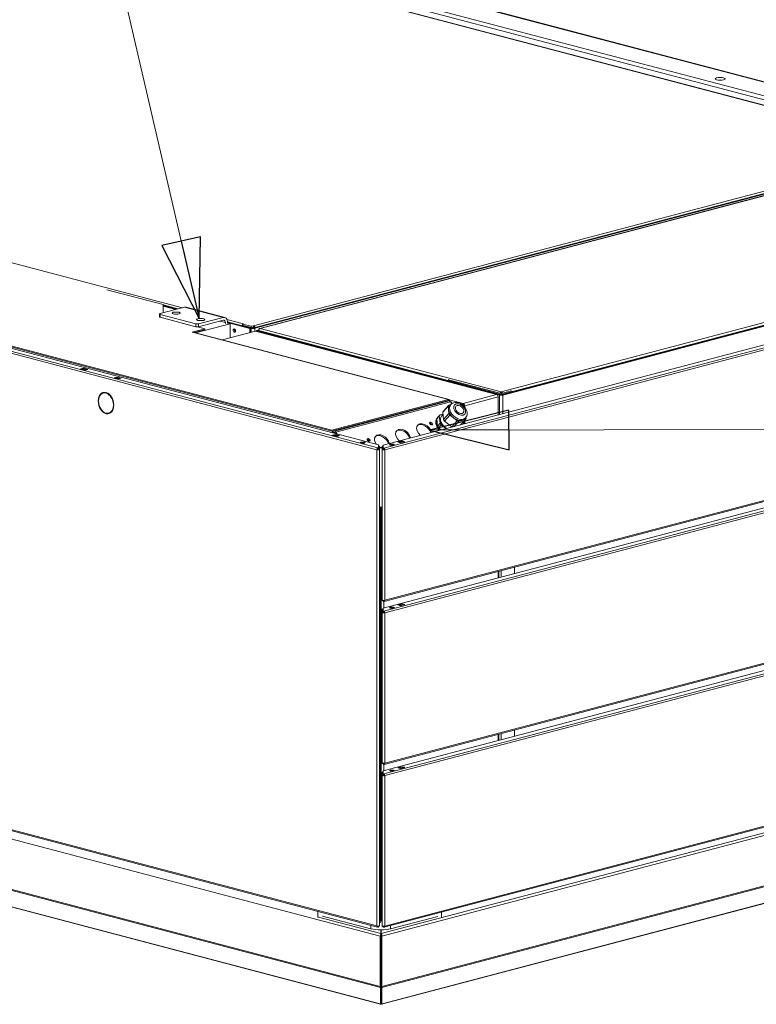
# Model space of a CAD drawing. Units: millimetres. Extents: x 164 to 8733, y -18 to 5626.
# Drawn here: x 1484 to 2226, y 211 to 1202 of the extents above; entities that cross this region are included whole.
import ezdxf

# ---------------------------------------------------------------- set-up
doc = ezdxf.new("R2010")
doc.units = ezdxf.units.MM
doc.header["$LTSCALE"] = 20
doc.layers.add('AM - Drawing', color=7, linetype='Continuous', lineweight=5)
doc.layers.add('AM - Tekst', color=7, linetype='Continuous', lineweight=15)
doc.styles.add('Note Text (ISO)', font='arial.ttf')
doc.dimstyles.new('Default - Method 1b (ISO)$7', dxfattribs={"dimscale": 20, "dimtxt": 2.5, "dimasz": 4, "dimexe": 3.175, "dimexo": 0, "dimgap": 0.762, "dimtad": 1, "dimtoh": 1, "dimrnd": 1e-08, "dimtxsty": 'Note Text (ISO)', "dimcen": 0.09, "dimdle": 10, "dimclrd": 256, "dimclre": 256, "dimclrt": 256, "dimazin": 2, "dimtfac": 1.4, "dimtmove": 0, "dimatfit": 3, "dimldrblk": 'Filled-2', "dimfxl": 1, "dimtolj": 1, "dimlwd": -1, "dimlwe": -1, "dimarcsym": 0})

# ---------------------------------------------------------------- blocks, each defined once
blk = doc.blocks.new('Filled-2')
at = {"color": 0}
for p, q in [((0, 0), (-1, 0.25)), ((-1, 0.25), (-1, -0.25)), ((-1, 0), (0, 0)), ((-1, -0.25), (0, 0))]:
    blk.add_line(p, q, dxfattribs=at)
at = {"color": 0, "flags": 128}
blk.add_lwpolyline([(-1, -0.25), (0, 0), (-1, 0.25), (-1, -0.25)], dxfattribs=at)
at = {"color": 0}
blk.add_solid([(-1, -0.25), (0, 0), (-1, 0.25), (-1, -0.25)], dxfattribs=at)

msp = doc.modelspace()

# ---------------------------------------------------------------- linework, layer by layer
at = {"layer": 'AM - Drawing'}
for p, q in [((2448.28, 1082.7), (1494.82, 1333.72)), ((2450.32, 1082.71), (1496.86, 1333.74)), ((2418.58, 1076.74), (1472.19, 1325.9)), ((1472.19, 1322.04), (2418.58, 1072.88)), ((2353.78, 1084.24), (1527.88, 1301.68)), ((2354.11, 1084.33), (1528.51, 1301.69)), ((208.67, 1199.82), (1843.7, 769.36)), ((1844.76, 771.09), (209.73, 1201.55)), ((221.23, 1201.68), (1845.28, 774.12)), ((847.88, 1122.9), (1648.03, 912.24)), ((1798.52, 788.85), (643.29, 1092.99)), ((643.29, 1092.03), (1798.52, 787.88)), ((2392.03, 1066.81), (1725.84, 891.42)), ((2392.49, 1066.79), (1726.4, 891.42)), ((1719.5, 894.17), (2305.7, 1048.5)), ((1719.86, 891.88), (2307.81, 1046.68)), ((1720.92, 891.61), (2308.87, 1046.4)), ((1719.15, 891.7), (2155.39, 1006.55)), ((1850.15, 773.95), (2715.79, 1001.85)), ((1850.76, 770.95), (2728.11, 1001.93)), ((1968.94, 827.57), (2635.03, 1002.94)), ((2729.17, 1000.21), (1851.82, 769.22)), ((1969.64, 824.6), (2637.15, 1000.34)), ((2636.65, 1000.69), (1970.14, 825.21)), ((1970.7, 824.32), (2638.21, 1000.06)), ((1572, 930.21), (1628.46, 915.35)), ((1625.46, 906.3), (1650.21, 912.82)), ((1628.46, 907.09), (1628.46, 915.35)), ((1628.46, 915.02), (1643.51, 911.05)), ((1628.46, 914.46), (1642.45, 910.78)), ((1641.53, 910.53), (1628.46, 913.97)), ((1650.21, 912.82), (1689.1, 902.58)), ((1651.73, 912.83), (1690.63, 902.59)), ((1624.87, 905.93), (1624.87, 903.04)), ((1661.52, 896.06), (1625.46, 905.56)), ((1625.46, 902.66), (1625.46, 905.56)), ((1625.46, 902.66), (1661.52, 893.17)), ((1689.1, 902.58), (1664.35, 896.06)), ((1661.21, 886.94), (1696.17, 896.15)), ((1661.52, 896.06), (1661.52, 893.17)), ((1670.54, 891.05), (1663.08, 893.02)), ((1664.35, 893.17), (1689.1, 899.68)), ((1664.35, 893.17), (1664.35, 896.06)), ((1691.22, 897.35), (1685.72, 898.8)), ((1691.22, 897.35), (1691.22, 896.34)), ((1692.87, 900.44), (1709.6, 896.03)), ((1693.34, 897.94), (1717.03, 891.7)), ((1693.34, 896.89), (1693.34, 897.91)), ((1693.34, 897.38), (1715.97, 891.42)), ((1696.17, 896.15), (1693.34, 896.89)), ((1696.17, 882.02), (1696.17, 896.15)), ((1709.25, 894.31), (1708.19, 894.03)), ((1708.19, 894.03), (1717.38, 891.61)), ((1709.62, 896.03), (1708.9, 895.84)), ((1708.9, 895.84), (1708.9, 894.4)), ((1717.38, 893.61), (1708.9, 895.84)), ((1708.9, 894.4), (1717.38, 892.17)), ((1708.9, 894.4), (1719.15, 891.7)), ((1709.25, 894.31), (1718.44, 891.88)), ((1709.6, 896.03), (1709.6, 896.03)), ((1709.6, 896.03), (1709.61, 896.03)), ((1709.61, 896.03), (1709.62, 896.03)), ((1709.61, 896.03), (1709.61, 896.03)), ((1717.38, 893.61), (1719.5, 894.17)), ((1717.38, 892.17), (1717.38, 893.61)), ((1719.5, 892.72), (1717.38, 892.17)), ((1719.5, 894.17), (1719.5, 892.72)), ((1719.5, 894.17), (1719.5, 894.17)), ((1719.5, 892.72), (1719.5, 894.17)), ((1719.5, 892.72), (1719.5, 892.72)), ((1670.54, 891.05), (1657.8, 887.7)), ((1659.22, 887.33), (1657.8, 887.7)), ((1659.22, 887.33), (1659.22, 887.33)), ((1915.9, 819.75), (1659.22, 887.33)), ((1916.41, 819.76), (1659.73, 887.33)), ((1659.9, 887.29), (1670.54, 890.09)), ((1670.54, 890.09), (1670.54, 891.05)), ((1688.05, 879.88), (1721.59, 888.71)), ((1717.03, 891.7), (1715.97, 891.42)), ((1715.97, 891.42), (1715.97, 887.23)), ((1717.03, 891.7), (1717.03, 887.51)), ((1718.44, 891.88), (1717.38, 891.61)), ((1717.38, 891.61), (1717.38, 887.6)), ((1719.86, 891.88), (1720.92, 891.61)), ((1720.92, 891.61), (1720.92, 888.53)), ((1721.59, 888.71), (1964.34, 824.8)), ((1722.51, 889.29), (1724.78, 889.89)), ((1722.51, 888.73), (1722.51, 889.29)), ((1722.51, 889.29), (1723.57, 889.01)), ((1723.57, 889.01), (1722.51, 888.73)), ((1722.51, 888.73), (1967.17, 824.32)), ((1722.51, 888.47), (1722.51, 888.73)), ((1723.57, 889.01), (1724.78, 889.33)), ((1723.57, 889.01), (1968.23, 824.6)), ((1724.89, 889.78), (1724.78, 889.81)), ((1724.78, 889.81), (1724.78, 889.18)), ((1967.73, 825.21), (1724.78, 889.18)), ((1724.78, 888.69), (1724.78, 889.18)), ((1726.4, 891.42), (1968.94, 827.57)), ((1545.56, 850.6), (1548.38, 851.35)), ((1549.8, 849.49), (1545.56, 850.6)), ((1548.38, 851.02), (1546.62, 850.55)), ((1546.62, 850.55), (1550.15, 849.62)), ((1548.38, 851.35), (1552.63, 850.23)), ((1548.38, 851.35), (1548.38, 851.02)), ((1548.38, 851.02), (1551.92, 850.09)), ((1548.51, 851.02), (1552.05, 850.09)), ((1552.63, 850.23), (1549.8, 849.49)), ((1550.15, 849.62), (1551.92, 850.09)), ((1851.14, 616.59), (2728.49, 847.57)), ((1851.82, 617.76), (2729.17, 848.74)), ((1579.14, 841.76), (1581.97, 842.51)), ((1583.39, 840.64), (1579.14, 841.76)), ((1581.97, 841.78), (1580.52, 841.4)), ((1581.97, 842.51), (1586.21, 841.39)), ((1581.97, 842.51), (1581.97, 841.78)), ((1584.84, 841.03), (1581.97, 841.78)), ((1586.21, 841.39), (1583.39, 840.64)), ((1850.15, 609.95), (2716.09, 837.93)), ((1850.76, 606.95), (2728.11, 837.93)), ((2729.17, 836.2), (1851.82, 605.22)), ((1915.9, 839.82), (1916.09, 839.87)), ((1968.94, 825.86), (1915.9, 839.82)), ((1915.9, 839.82), (1915.9, 838.38)), ((1568.36, 826.41), (1568.89, 826.55)), ((1570.68, 826.95), (1570.68, 826.47)), ((1571.39, 826.28), (1571.39, 826.76)), ((1571.39, 826.28), (1571.92, 826.42)), ((1571.92, 826.57), (1571.92, 826.42)), ((1930.75, 815.96), (1964.34, 824.8)), ((1965.75, 823.25), (1965.64, 823.27)), ((1965.75, 823.25), (1965.66, 823.22)), ((1965.75, 822.5), (1965.75, 823.25)), ((1968.23, 824.6), (1967.17, 824.32)), ((1967.17, 824.32), (1967.17, 804.76)), ((1967.73, 825.21), (1967.73, 824.73)), ((1968.94, 825.86), (1978.84, 828.47)), ((1968.94, 826.61), (1968.94, 827.57)), ((1968.94, 824.41), (1968.94, 825.86)), ((1970.14, 824.73), (1970.14, 825.21)), ((1970.7, 805.69), (1970.7, 824.32)), ((1978.84, 828.47), (1978.65, 828.52)), ((1978.84, 827.02), (1978.84, 828.47)), ((1563.27, 818.78), (1563.63, 818.88)), ((1563.62, 818.69), (1563.27, 818.78)), ((1563.27, 817.82), (1563.62, 817.73)), ((1578.45, 814.79), (1578.8, 814.88)), ((1578.81, 814.69), (1578.45, 814.79)), ((1578.45, 813.82), (1578.81, 813.73)), ((1915.9, 819.75), (1798.52, 788.85)), ((1798.52, 787.88), (1915.9, 818.79)), ((1801.33, 788.08), (1916.58, 818.42)), ((1802.58, 787.04), (1917.83, 817.39)), ((1910.13, 807.06), (1915.63, 813.12)), ((1910.87, 808.23), (1916.37, 814.29)), ((1915.63, 813.12), (1916.37, 814.29)), ((1915.99, 809.46), (1915.63, 813.12)), ((1915.9, 818.79), (1915.9, 819.75)), ((1916.94, 818.51), (1915.9, 818.79)), ((1916.37, 814.29), (1918.15, 814.76)), ((1916.58, 818.42), (1916.94, 818.51)), ((1930.75, 815.96), (1916.59, 819.69)), ((1916.94, 818.51), (1916.94, 818.28)), ((1917.32, 818.19), (1917.15, 818.15)), ((1918.21, 814.83), (1917.21, 813.73)), ((1917.32, 818.01), (1917.32, 818.19)), ((1918.97, 815.54), (1917.83, 817.39)), ((1919.56, 815.94), (1918.71, 817.32)), ((1919.35, 816.29), (1919.9, 816.14)), ((1931.41, 814.2), (1930.56, 813.98)), ((1930.75, 815), (1930.75, 815.96)), ((1930.99, 813.6), (1931.46, 813.47)), ((1931.46, 813.47), (1931.19, 813.4)), ((1932.17, 813.66), (1931.46, 813.84)), ((1931.46, 813.47), (1931.46, 813.84)), ((1931.46, 813.47), (1931.46, 813.13)), ((1965.75, 822.5), (1932.17, 813.66)), ((1932.17, 812.32), (1932.17, 813.66)), ((1965.75, 822.5), (1965.75, 804.39)), ((1570.68, 806.23), (1570.68, 805.75)), ((1571.39, 805.56), (1571.39, 806.04)), ((1571.39, 805.56), (1571.92, 805.7)), ((1571.92, 805.97), (1571.92, 805.7)), ((1573.71, 806.1), (1574.24, 806.24)), ((1904.13, 800.46), (1906.63, 803.21)), ((1904.87, 801.63), (1907.37, 804.38)), ((1906.63, 803.21), (1907.37, 804.38)), ((1907.35, 795.9), (1906.63, 803.21)), ((1907.37, 804.38), (1910.32, 805.16)), ((1908.95, 803.15), (1910.36, 804.7)), ((1910.87, 808.23), (1910.13, 807.06)), ((1910.13, 807.06), (1910.85, 799.75)), ((1910.85, 799.75), (1916.35, 805.81)), ((1911.89, 798.07), (1917.39, 804.13)), ((1916.35, 805.81), (1915.99, 809.46)), ((1917.39, 804.13), (1916.35, 805.81)), ((1920.99, 801.32), (1917.39, 804.13)), ((1904.13, 800.46), (1904.87, 801.63)), ((1904.85, 793.14), (1904.13, 800.46)), ((1904.47, 801.19), (1904.97, 801.74)), ((1904.85, 793.14), (1907.35, 795.9)), ((1905.89, 791.47), (1904.85, 793.14)), ((1905.89, 791.47), (1908.39, 794.22)), ((1908.39, 794.22), (1907.35, 795.9)), ((1913.12, 790.53), (1908.39, 794.22)), ((1910.85, 799.75), (1911.89, 798.07)), ((1911.89, 798.07), (1919.09, 792.47)), ((1919.09, 792.47), (1924.59, 798.52)), ((1924.59, 798.52), (1920.99, 801.32)), ((1921.61, 792.77), (1926.37, 798.01)), ((1926.37, 798.01), (1924.59, 798.52)), ((1929.61, 798.87), (1926.37, 798.01)), ((1928.09, 794.47), (1932.85, 799.72)), ((1932.85, 799.72), (1929.61, 798.87)), ((1931.38, 795.34), (1930.37, 796.98)), ((1932.1, 795.53), (1930.87, 797.54)), ((1931.46, 798.18), (1931.46, 796.58)), ((1933.02, 801.38), (1932.02, 800.28)), ((1932.17, 795.55), (1932.17, 798.96)), ((1933.6, 800.89), (1932.85, 799.72)), ((1933.49, 801.98), (1933.6, 800.89)), ((1798.52, 788.85), (1798.52, 787.88)), ((1799.05, 783.87), (1801.88, 784.61)), ((1803.3, 782.75), (1799.05, 783.87)), ((1799.58, 788.16), (1799.23, 788.07)), ((1799.23, 787.19), (1799.23, 788.07)), ((1799.31, 786.64), (1799.58, 786.72)), ((1799.58, 788.16), (1799.58, 786.72)), ((1799.94, 786.99), (1799.94, 788.26)), ((1801.33, 786.63), (1799.94, 786.99)), ((1801.88, 784.28), (1800.11, 783.81)), ((1800.11, 783.81), (1803.65, 782.88)), ((1800.29, 788.35), (1801.33, 788.08)), ((1801.88, 784.61), (1806.12, 783.49)), ((1801.88, 784.61), (1801.88, 784.28)), ((1801.88, 784.28), (1805.42, 783.35)), ((1802.01, 784.28), (1805.54, 783.35)), ((1802.58, 787.04), (1803.81, 785.03)), ((1806.12, 783.49), (1803.3, 782.75)), ((1803.65, 782.88), (1805.42, 783.35)), ((1908.61, 789.35), (1905.89, 791.47)), ((1919.09, 792.47), (1919.75, 792.28)), ((1829.72, 775.74), (1828.01, 776.19)), ((1831.21, 775.9), (1829.59, 776.33)), ((1845.37, 774.06), (1845.37, 771.12)), ((1850.15, 770.98), (1850.15, 773.95)), ((1858.85, 774.33), (1857.23, 773.9)), ((1858.6, 773.74), (1860.48, 774.18)), ((1859.77, 773.93), (1858.95, 773.74)), ((1860.61, 774.15), (1859.77, 773.93)), ((1859.8, 774.02), (1860.44, 774.19)), ((1864.73, 777.05), (1868.97, 778.16)), ((1867.56, 776.3), (1864.73, 777.05)), ((1865.73, 776.83), (1869.27, 777.76)), ((1865.86, 776.83), (1869.4, 777.76)), ((1865.86, 776.83), (1867.63, 776.36)), ((1871.8, 777.42), (1867.56, 776.3)), ((1867.63, 776.36), (1871.16, 777.29)), ((1868.97, 778.16), (1871.8, 777.42)), ((1868.97, 777.68), (1868.97, 778.16)), ((1871.16, 777.29), (1869.4, 777.76)), ((1844.23, 769.5), (1843.7, 769.36)), ((1843.7, 769.36), (1843.7, 289.89)), ((1845.15, 769.26), (1844.23, 769.5)), ((1844.76, 771.09), (1844.85, 771.06)), ((1844.76, 770.36), (1844.76, 771.09)), ((1844.85, 770.34), (1844.76, 770.36)), ((1844.85, 771.06), (1844.85, 770.34)), ((1845.51, 772.14), (1845.37, 772.17)), ((1845.51, 771.58), (1845.37, 771.62)), ((1845.37, 770.39), (1845.37, 771.12)), ((1845.51, 772.92), (1845.51, 772.93)), ((1845.51, 772.93), (1846.26, 772.93)), ((1845.51, 770.31), (1845.51, 772.92)), ((1845.51, 772.92), (1846.26, 772.92)), ((1845.51, 769.94), (1845.51, 770.31)), ((1846.26, 770.31), (1845.51, 770.31)), ((1845.51, 769.64), (1845.51, 769.94)), ((1845.51, 769.94), (1846.26, 769.94)), ((1845.51, 769.64), (1846.26, 769.64)), ((1845.51, 769.64), (1845.51, 769.3)), ((1846.26, 772.93), (1846.26, 772.92)), ((1846.26, 772.92), (1846.26, 770.31)), ((1847.31, 771.66), (1846.26, 771.94)), ((1846.26, 771.38), (1847.31, 771.66)), ((1846.26, 770.31), (1846.26, 769.94)), ((1846.26, 769.64), (1846.26, 769.94)), ((1846.26, 290.17), (1846.26, 769.64)), ((1849.26, 771.8), (1848.73, 771.66)), ((1848.73, 771.66), (1849.26, 771.52)), ((1849.26, 772.86), (1850.01, 772.86)), ((1849.26, 770.17), (1849.26, 772.86)), ((1849.26, 769.8), (1849.26, 770.17)), ((1850.01, 770.17), (1849.26, 770.17)), ((1849.26, 769.5), (1849.26, 769.8)), ((1849.26, 769.8), (1850.01, 769.8)), ((1849.26, 769.5), (1850.01, 769.5)), ((1849.26, 618.04), (1849.26, 769.5)), ((1850.01, 772.86), (1850.01, 770.17)), ((1850.15, 772.04), (1850.01, 772)), ((1850.01, 771.44), (1850.15, 771.48)), ((1850.01, 770.17), (1850.01, 769.8)), ((1850.01, 769.5), (1850.01, 769.8)), ((1850.15, 770.98), (1850.15, 770.26)), ((1850.37, 769.12), (1851.29, 769.36)), ((1850.66, 770.92), (1850.76, 770.95)), ((1850.66, 770.2), (1850.66, 770.92)), ((1850.76, 770.23), (1850.66, 770.2)), ((1850.76, 770.23), (1850.76, 770.95)), ((1851.29, 769.36), (1851.82, 769.22)), ((1851.82, 769.22), (1851.82, 617.76)), ((1843.7, 289.89), (208.67, 720.35)), ((209.35, 719.18), (1844.38, 288.72)), ((1846.26, 711.57), (1846.26, 711.57)), ((1846.96, 711.37), (1846.26, 711.56)), ((1847.13, 711.42), (1846.96, 711.37)), ((1846.96, 295.11), (1846.96, 711.37)), ((1848.02, 295.39), (1848.02, 711.38)), ((1848.02, 706.86), (1848.05, 706.87)), ((1848.02, 706.7), (1848.37, 706.79)), ((1848.05, 706.87), (1848.37, 706.79)), ((1848.17, 706.36), (1849.26, 706.65)), ((1849.03, 711.43), (1849.26, 711.06)), ((1851.82, 453.76), (2729.17, 684.74)), ((1851.14, 452.59), (2728.49, 683.57)), ((1850.15, 445.95), (2716.09, 673.93)), ((1850.76, 442.94), (2728.11, 673.93)), ((2729.17, 672.2), (1851.82, 441.22)), ((1965.84, 640.41), (1965.84, 646.79)), ((1966.73, 647.02), (1966.73, 640.64)), ((1968.94, 647.6), (1968.94, 641.22)), ((1982.37, 644.76), (1982.37, 651.14)), ((1849.26, 618.04), (1849.26, 617.74)), ((1849.77, 617.74), (1849.26, 617.74)), ((1849.26, 617.52), (1849.26, 617.74)), ((1849.26, 617.52), (1850.01, 617.52)), ((1850.01, 617.7), (1850.01, 617.52)), ((1850.15, 617.35), (1850.15, 617.68)), ((1850.15, 617.35), (1850.15, 616.62)), ((1850.66, 617.29), (1850.76, 617.32)), ((1850.66, 616.57), (1850.66, 617.29)), ((1850.76, 616.59), (1850.66, 616.57)), ((1850.76, 617.32), (1851.11, 617.41)), ((1850.76, 617.32), (1850.76, 616.59)), ((1850.85, 616.58), (1850.85, 610.14)), ((1849.26, 608.86), (1850.01, 608.86)), ((1849.26, 606.09), (1849.26, 608.86)), ((1850.01, 606.09), (1849.26, 606.09)), ((1849.26, 605.5), (1849.26, 606.09)), ((1849.26, 605.5), (1850.01, 605.5)), ((1849.26, 454.04), (1849.26, 605.5)), ((1850.01, 608.86), (1850.01, 606.09)), ((1850.01, 605.5), (1850.01, 606.09)), ((1850.15, 607.11), (1850.15, 609.95)), ((1850.15, 606.38), (1850.15, 607.11)), ((1850.15, 607.11), (1850.76, 606.95)), ((1850.76, 606.22), (1850.15, 606.38)), ((1850.37, 605.12), (1851.29, 605.36)), ((1850.85, 606.19), (1850.85, 605.3)), ((1851.29, 605.36), (1851.82, 605.22)), ((1851.82, 605.22), (1851.82, 453.76)), ((1858.6, 609.74), (1860.48, 610.17)), ((1859.77, 609.92), (1858.95, 609.73)), ((1860.61, 610.15), (1859.77, 609.92)), ((1864.73, 613.04), (1868.97, 614.16)), ((1867.56, 612.3), (1864.73, 613.04)), ((1865.73, 612.83), (1869.27, 613.76)), ((1865.86, 612.83), (1869.4, 613.76)), ((1865.86, 612.83), (1867.63, 612.36)), ((1871.8, 613.42), (1867.56, 612.3)), ((1867.63, 612.36), (1871.16, 613.29)), ((1868.97, 614.16), (1871.8, 613.42)), ((1868.97, 613.68), (1868.97, 614.16)), ((1871.16, 613.29), (1869.4, 613.76)), ((1851.14, 288.59), (2728.49, 519.57)), ((1851.82, 289.76), (2729.17, 520.74)), ((1848.12, 282.22), (2713.14, 509.96)), ((1848.83, 279.74), (2715.26, 507.84)), ((1982.37, 480.76), (1982.37, 487.14)), ((1965.84, 476.41), (1965.84, 482.79)), ((1966.73, 483.02), (1966.73, 476.64)), ((1968.94, 483.6), (1968.94, 477.22)), ((1848.83, 229.09), (2715.26, 457.2)), ((1848.62, 227.89), (2714.64, 455.89)), ((1849.26, 454.04), (1849.26, 453.45)), ((1849.26, 453.45), (1850.01, 453.45)), ((1850.01, 453.7), (1850.01, 453.45)), ((1850.15, 453.48), (1850.15, 453.68)), ((1850.15, 453.48), (1850.76, 453.31)), ((1850.15, 452.75), (1850.15, 453.48)), ((1850.76, 452.59), (1850.15, 452.75)), ((1850.76, 453.31), (1851.11, 453.41)), ((1850.85, 452.57), (1850.85, 446.13)), ((1857.23, 445.9), (1859.05, 446.32)), ((1859.37, 446.31), (1857.42, 445.86)), ((1864.73, 449.04), (1865.73, 449.31)), ((1867.56, 448.3), (1864.73, 449.04)), ((1865.42, 448.86), (1865.55, 449.14)), ((1865.73, 449.31), (1869.27, 450.24)), ((1865.86, 449.31), (1869.4, 450.24)), ((1865.86, 449.31), (1867.63, 448.84)), ((1871.8, 449.41), (1867.56, 448.3)), ((1867.63, 448.84), (1871.16, 449.77)), ((1867.93, 448.52), (1871.47, 449.45)), ((1867.93, 448.52), (1867.98, 448.41)), ((1871.16, 449.77), (1869.4, 450.24)), ((1871.44, 449.51), (1871.8, 449.41)), ((1871.51, 449.34), (1871.47, 449.45)), ((1849.26, 444.85), (1850.01, 444.85)), ((1849.26, 442.08), (1849.26, 444.85)), ((1850.01, 442.08), (1849.26, 442.08)), ((1849.26, 441.5), (1849.26, 442.08)), ((1849.26, 441.5), (1850.01, 441.5)), ((1849.26, 290.04), (1849.26, 441.5)), ((1850.01, 444.85), (1850.01, 442.08)), ((1850.01, 441.5), (1850.01, 442.08)), ((1850.15, 443.1), (1850.15, 445.95)), ((1850.15, 442.38), (1850.15, 443.1)), ((1850.15, 443.1), (1850.76, 442.94)), ((1850.76, 442.22), (1850.15, 442.38)), ((1850.37, 441.12), (1851.29, 441.36)), ((1850.85, 442.19), (1850.85, 441.3)), ((1851.29, 441.36), (1851.82, 441.22)), ((1851.82, 441.22), (1851.82, 289.76)), ((2674.15, 428.46), (1848.53, 211.1)), ((1849.02, 211.41), (2674.64, 428.77)), ((1454.3, 383.18), (1847.21, 279.74)), ((1847.21, 229.09), (1454.3, 332.53)), ((1847.42, 227.89), (1454.72, 331.28)), ((1475.08, 309.33), (1847.02, 211.41)), ((1847.51, 211.1), (1475.57, 309.02)), ((1784.38, 298.32), (1784.38, 304.52)), ((1785.09, 298.77), (1847.92, 282.22)), ((1837.84, 286.96), (1789.05, 299.81)), ((1905.3, 299.51), (1857.64, 286.96)), ((1908.83, 303.77), (1908.83, 298.58)), ((1837.84, 286.96), (1837.84, 290.44)), ((1844.76, 289.45), (1844.4, 289.54)), ((1844.76, 289.45), (1844.76, 288.73)), ((1844.76, 289.45), (1844.85, 289.43)), ((1844.85, 288.7), (1844.76, 288.73)), ((1844.85, 289.43), (1844.85, 288.7)), ((1845.37, 289.81), (1845.37, 289.48)), ((1845.37, 288.76), (1845.37, 289.48)), ((1845.51, 289.66), (1845.51, 289.83)), ((1845.51, 289.66), (1846.26, 289.66)), ((1846.26, 289.88), (1845.74, 289.88)), ((1846.26, 295.29), (1846.96, 295.11)), ((1846.26, 290.17), (1846.26, 289.88)), ((1846.26, 289.88), (1846.26, 289.66)), ((1846.96, 295.11), (1848.02, 295.39)), ((1847.23, 293.38), (1847.47, 293.32)), ((1849.26, 290.04), (1849.26, 289.45)), ((1849.26, 289.45), (1850.01, 289.45)), ((1850.01, 289.69), (1850.01, 289.45)), ((1850.15, 289.47), (1850.15, 289.67)), ((1850.15, 289.47), (1850.76, 289.31)), ((1850.15, 288.75), (1850.15, 289.47)), ((1850.76, 288.59), (1850.15, 288.75)), ((1850.76, 289.31), (1851.11, 289.41)), ((1857.64, 286.96), (1857.64, 290.3)), ((1847.21, 279.74), (1847.92, 279.92)), ((1847.21, 229.09), (1847.21, 279.74)), ((1847.92, 282.22), (1847.92, 285.88)), ((1847.92, 282.22), (1847.92, 281.26)), ((1847.92, 281.26), (1847.92, 279.92)), ((1847.92, 229.27), (1847.92, 279.92)), ((1848.12, 282.22), (1848.12, 285.89)), ((1848.12, 282.22), (1848.12, 281.26)), ((1848.12, 279.92), (1848.12, 281.26)), ((1848.12, 279.92), (1848.12, 229.27)), ((1848.83, 279.74), (1848.12, 279.92)), ((1848.83, 229.09), (1848.83, 279.74)), ((1847.21, 229.09), (1847.92, 229.27)), ((1847.42, 227.89), (1847.92, 228.7)), ((1847.92, 229.27), (1847.92, 228.7)), ((1847.92, 212.11), (1847.92, 228.7)), ((1848.12, 228.7), (1848.12, 229.27)), ((1848.83, 229.09), (1848.12, 229.27)), ((1848.62, 227.89), (1848.12, 228.7)), ((1848.12, 228.7), (1848.12, 212.11)), ((1847.42, 211.3), (1847.42, 227.89)), ((1848.62, 211.3), (1848.62, 227.89)), ((1847.02, 211.41), (1847.42, 211.3)), ((1847.42, 211.3), (1847.92, 212.11)), ((1848.02, 212.07), (1847.91, 212.1)), ((1848.13, 212.1), (1848.02, 212.07)), ((1848.02, 211.1), (1848.02, 212.07)), ((1848.62, 211.3), (1848.12, 212.11)), ((1849.02, 211.41), (1848.62, 211.3))]:
    msp.add_line(p, q, dxfattribs=at)
for centre, major_axis, ratio in [((2189.34, 1142.68), (-5, 0), 0.263274), ((1641.72, 906.86), (-4.15, 0), 0.263274), ((1666.47, 900.34), (-4.15, 0), 0.263274), ((1700.41, 889.24), (0.46, -1.74), 0.682161), ((1927.11, 809.76), (-5.18, 4.71), 0.668523), ((1927.11, 809.76), (-3.7, 3.36), 0.668523), ((1898.3, 795.7), (-1.33, 1.21), 0.668523), ((1829.56, 776.39), (-2.5, 0), 0.263274), ((1835.37, 779.13), (-1.33, 1.21), 0.668523), ((1858.89, 774.39), (-2.5, 0), 0.263274), ((1858.89, 610.39), (-2.5, 0), 0.263274), ((1858.89, 446.39), (-2.5, 0), 0.263274)]:
    msp.add_ellipse(centre, major_axis=major_axis, ratio=ratio, dxfattribs=at)
for centre, major_axis, ratio, start_param, end_param in [((1650.21, 907.03), (1.53, 5.8), 0.682161, 0, 0.368328), ((1626.87, 905.93), (-2, 0), 0.263274, 5.497787, 7.068583), ((1626.87, 903.04), (-2, 0), 0.263274, 0, 0.785398), ((1689.1, 896.79), (1.53, 5.8), 0.682161, 5.080717, 6.651513), ((1662.94, 896.44), (-2, 0), 0.263274, 0.785398, 2.356194), ((1662.94, 893.54), (2, 0), 0.263274, 3.926991, 5.497787), ((1689.1, 896.79), (0.76, 2.9), 0.682161, 5.080717, 6.651513), ((1709.6, 893.62), (-0.64, -2.42), 0.682161, 3.917077, 4.699272), ((1709.6, 893.62), (0.64, 2.42), 0.682161, 0.368328, 0.4239), ((1719.5, 891.76), (-0.64, 2.42), 0.682161, 4.755578, 5.914858), ((1659.22, 885.4), (0.51, 1.93), 0.682161, 0, 0.368328), ((1701.47, 889.52), (0.46, -1.74), 0.682161, 3.604578, 5.8202), ((1701.47, 889.52), (-0.46, 1.74), 0.682161, 0.462985, 2.678607), ((1702.53, 889.8), (0.46, -1.74), 0.682161, 4.246099, 5.178679), ((1719.15, 892.07), (2.5, 0), 0.263274, 3.926991, 5.497787), ((1719.15, 892.07), (1, 0), 0.263274, 3.926991, 5.497787), ((1546.62, 850.07), (0.127, 0.484), 0.682161, 0.368328, 1.055608), ((1548.38, 850.54), (0.127, 0.484), 0.682161, 0, 0.368328), ((1550.15, 849.14), (0.127, 0.484), 0.682161, 0.368328, 0.785941), ((1551.92, 849.6), (0.127, 0.484), 0.682161, 6.2339, 6.651513), ((1571.04, 816.26), (-2.8, 10.64), 0.682161, 5.960328, 7.440184), ((1571.04, 816.26), (-2.67, 10.15), 0.682161, 5.962495, 7.438017), ((1571.57, 816.4), (-2.8, 10.64), 0.682161, 0.03655, 0.700186), ((1571.57, 816.4), (-2.67, 10.15), 0.682161, 6.034188, 6.283185), ((1571.04, 816.26), (2.8, -10.64), 0.682161, 1.247939, 2.727795), ((1571.04, 816.26), (-2.67, 10.15), 0.682161, 4.391698, 5.867221), ((1571.57, 816.4), (2.67, -10.15), 0.682161, 2.49999, 2.725628), ((1964.34, 822.87), (-0.51, 1.93), 0.682161, 4.344061, 5.914858), ((1968.94, 824.79), (-2.5, 0), 0.263274, 0.785398, 2.356194), ((1571.04, 816.26), (-2.8, 10.64), 0.682161, 1.247939, 2.727795), ((1571.04, 816.26), (2.67, -10.15), 0.682161, 4.391698, 5.867221), ((1571.04, 816.26), (2.67, -10.15), 0.682161, 5.962495, 7.438017), ((1571.04, 816.26), (2.8, -10.64), 0.682161, 5.960328, 7.440184), ((1925.61, 808.11), (-7.4, 6.72), 0.668523, 0, 3.141593), ((1924.61, 807.01), (-7.4, 6.72), 0.668523, 0, 0.637556), ((1915.9, 817.82), (0.51, 1.93), 0.682161, 5.080717, 6.651513), ((1915.9, 817.82), (0.255, 0.967), 0.682161, 5.914858, 6.651513), ((1916.58, 816.01), (-0.64, 2.42), 0.682161, 5.129459, 5.914858), ((1916.58, 816.01), (2.13, 1.31), 0.296198, 0, 0.775302), ((1930.75, 814.03), (0.51, 1.93), 0.682161, 0.368328, 1.362866), ((1930.75, 814.03), (0.255, 0.967), 0.682161, 0.368328, 1.428887), ((1930.75, 814.03), (-0.51, 1.93), 0.682161, 4.344061, 5.914858), ((1930.75, 814.03), (-0.255, 0.967), 0.682161, 4.344061, 5.914858), ((1571.57, 816.4), (2.8, -10.64), 0.682161, 5.582999, 5.800975), ((1571.57, 816.4), (2.8, -10.64), 0.682161, 5.960328, 6.246635), ((1571.57, 816.4), (2.67, -10.15), 0.682161, 0, 0.641603), ((1915.61, 797.1), (-6.66, 6.05), 0.668523, 0, 1.92853), ((1924.61, 807.01), (7.4, -6.72), 0.668523, 3.779148, 4.826346), ((1891.4, 788.21), (-6.48, 5.88), 0.668523, 3.879997, 7.86709), ((1890.65, 787.38), (-6.48, 5.88), 0.668523, 3.961867, 6.187688), ((1897.55, 794.87), (1.33, -1.21), 0.668523, 0.48196, 2.659633), ((1897.55, 794.87), (-1.33, 1.21), 0.668523, 3.623552, 5.801226), ((1897.05, 794.32), (-1.33, 1.21), 0.668523, 4.024404, 5.400374), ((1912.61, 793.79), (-8.14, 7.4), 0.668523, 0, 1.493595), ((1913.11, 794.34), (-8.14, 7.4), 0.668523, 0.207856, 1.067255), ((1913.11, 794.34), (-8.14, 7.4), 0.668523, 0.020058, 0.207856), ((1913.11, 794.34), (-8.14, 7.4), 0.668523, 1.067255, 1.255053), ((1913.11, 794.34), (-8.14, 7.4), 0.668523, 6.263128, 6.303243), ((1924.61, 807.01), (7.4, -6.72), 0.668523, 4.826346, 5.873543), ((1924.61, 807.01), (7.4, -6.72), 0.668523, 5.873543, 6.283185), ((1800.11, 783.33), (0.127, 0.484), 0.682161, 0.368328, 1.055608), ((1801.33, 785.66), (2.13, 1.31), 0.296198, 0.775302, 1.835052), ((1801.33, 785.66), (-0.64, 2.42), 0.682161, 5.129459, 5.914858), ((1801.33, 785.66), (-0.255, 0.967), 0.682161, 5.743911, 5.914858), ((1801.88, 783.8), (0.127, 0.484), 0.682161, 0, 0.368328), ((1805.42, 782.87), (0.127, 0.484), 0.682161, 6.2339, 6.651513), ((1848.97, 777.04), (-6.48, 5.88), 0.668523, 3.879997, 7.554864), ((1848.22, 776.21), (-6.48, 5.88), 0.668523, 3.961867, 6.187688), ((1870.19, 782.62), (-6.48, 5.88), 0.668523, 3.879997, 7.86709), ((1869.44, 781.8), (-6.48, 5.88), 0.668523, 3.961867, 6.187688), ((1913.11, 794.34), (-8.14, 7.4), 0.668523, 1.255053, 1.536538), ((1803.65, 782.4), (0.127, 0.484), 0.682161, 0.368328, 0.785941), ((1829.56, 775.67), (-2.5, 0), 0.263274, 3.723537, 5.701241), ((1827.76, 771.45), (6.48, -5.88), 0.668523, 1.603413, 1.634002), ((1834.62, 778.3), (1.33, -1.21), 0.668523, 0.48196, 2.659633), ((1834.62, 778.3), (-1.33, 1.21), 0.668523, 3.623552, 5.801226), ((1834.12, 777.75), (-1.33, 1.21), 0.668523, 4.024404, 5.400374), ((1845.07, 774.06), (0.3, 0), 0.263274, 0, 0.785398), ((1858.89, 773.67), (-2.5, 0), 0.263274, 3.723537, 5.701241), ((1860.73, 770.05), (-1.02, 3.87), 0.682161, 5.945707, 6.263924), ((1865.86, 776.35), (-0.127, 0.484), 0.682161, 5.914858, 6.494111), ((1867.63, 775.88), (-0.127, 0.484), 0.682161, 5.733625, 5.914858), ((1869.4, 777.28), (-0.127, 0.484), 0.682161, 5.914858, 6.283185), ((1871.16, 776.81), (-0.127, 0.484), 0.682161, 5.733625, 5.914858), ((1844.76, 769.64), (0.38, 1.45), 0.682161, 0.368328, 1.939124), ((1844.76, 769.64), (-1.5, 0), 0.263274, 0.785398, 1.832596), ((1844.76, 769.64), (0.191, 0.725), 0.682161, 0.368328, 1.939124), ((1844.76, 769.64), (0.75, 0), 0.263274, 3.926991, 6.283185), ((1845.07, 771.12), (0.3, 0), 0.263274, 3.926991, 6.283185), ((1845.07, 770.39), (0.3, 0), 0.263274, 3.926991, 6.283185), ((1844.76, 769.64), (-1.5, 0), 0.263274, 1.832596, 2.094395), ((1848.97, 777.04), (-6.48, 5.88), 0.668523, 1.620228, 1.641332), ((1844.76, 769.64), (1.5, 0), 0.263274, 5.235988, 6.283185), ((1848.02, 771.85), (2.5, 0), 0.263274, 3.929986, 5.23024), ((1848.02, 771.85), (-1, 0), 0.263274, 0.785398, 2.356194), ((1850.76, 769.5), (-1.5, 0), 0.263274, 0, 1.308997), ((1850.76, 769.5), (-0.75, 0), 0.263274, 0, 2.356194), ((1850.45, 770.98), (-0.3, 0), 0.263274, 0, 2.356194), ((1850.45, 770.26), (-0.3, 0), 0.263274, 0, 2.356194), ((1850.76, 769.5), (1.5, 0), 0.263274, 4.45059, 5.497787), ((1850.76, 769.5), (-0.38, 1.45), 0.682161, 4.344061, 5.914858), ((1850.76, 769.5), (-0.191, 0.725), 0.682161, 4.344061, 5.914858), ((1848.02, 712.04), (-2.5, 0), 0.263274, 0.788394, 2.088648), ((1848.68, 708.6), (-1, -0.283), 0.01786, 4.085204, 5.42121), ((1849.08, 706.97), (2.5, 0), 0.263274, 4.27424, 4.338508), ((1849.08, 706.97), (2.5, 0), 0.263274, 4.338508, 4.783199), ((1849.08, 706.97), (1, 0), 0.263274, 3.926991, 4.890201), ((1850.76, 618.04), (-1.5, 0), 0.263274, 0, 1.308997), ((1850.45, 617.35), (-0.3, 0), 0.263274, 0, 2.356194), ((1850.45, 616.62), (-0.3, 0), 0.263274, 0, 2.356194), ((1850.76, 618.04), (-1.5, 0), 0.263274, 1.308997, 2.356194), ((1850.76, 618.04), (0.38, -1.45), 0.682161, 5.914858, 7.485654), ((1850.76, 618.04), (0.191, -0.725), 0.682161, 5.914858, 7.146612), ((1850.76, 605.5), (-1.5, 0), 0.263274, 0, 1.308997), ((1850.76, 605.5), (-0.75, 0), 0.263274, 0, 2.356194), ((1850.76, 605.5), (1.5, 0), 0.263274, 4.45059, 5.497787), ((1850.76, 605.5), (-0.38, 1.45), 0.682161, 4.344061, 5.914858), ((1850.76, 605.5), (-0.191, 0.725), 0.682161, 4.344061, 5.914858), ((1858.89, 609.67), (-2.5, 0), 0.263274, 3.723537, 5.701241), ((1860.73, 606.04), (-1.02, 3.87), 0.682161, 5.945707, 6.263924), ((1865.86, 612.34), (-0.127, 0.484), 0.682161, 5.914858, 6.494111), ((1867.63, 611.88), (-0.127, 0.484), 0.682161, 5.733625, 5.914858), ((1869.4, 613.27), (-0.127, 0.484), 0.682161, 5.914858, 6.283185), ((1871.16, 612.81), (-0.127, 0.484), 0.682161, 5.733625, 5.914858), ((1850.76, 454.04), (-1.5, 0), 0.263274, 0, 1.308997), ((1850.76, 454.04), (-1.5, 0), 0.263274, 1.308997, 2.356194), ((1850.76, 454.04), (0.38, -1.45), 0.682161, 5.914858, 7.485654), ((1850.76, 454.04), (0.191, -0.725), 0.682161, 5.914858, 7.146612), ((1858.89, 445.66), (-2.5, 0), 0.263274, 3.723537, 5.701241), ((1865.86, 448.82), (-0.127, 0.484), 0.682161, 5.914858, 6.962055), ((1867.63, 448.36), (-0.127, 0.484), 0.682161, 4.86766, 5.914858), ((1869.4, 449.75), (-0.127, 0.484), 0.682161, 5.914858, 6.283185), ((1871.16, 449.29), (-0.127, 0.484), 0.682161, 4.86766, 5.914858), ((1850.76, 441.5), (-1.5, 0), 0.263274, 0, 1.308997), ((1850.76, 441.5), (-0.75, 0), 0.263274, 0, 2.356194), ((1850.76, 441.5), (1.5, 0), 0.263274, 4.45059, 5.497787), ((1850.76, 441.5), (-0.38, 1.45), 0.682161, 4.344061, 5.914858), ((1850.76, 441.5), (-0.191, 0.725), 0.682161, 4.344061, 5.914858), ((1844.76, 290.17), (1.5, 0), 0.263274, 3.926991, 4.974188), ((1844.76, 290.17), (-0.38, -1.45), 0.682161, 5.080717, 6.651513), ((1844.76, 290.17), (-0.191, -0.725), 0.682161, 5.419759, 6.651513), ((1845.07, 289.48), (0.3, 0), 0.263274, 3.926991, 6.283185), ((1845.07, 288.76), (0.3, 0), 0.263274, 3.926991, 6.283185), ((1844.76, 290.17), (1.5, 0), 0.263274, 4.974188, 5.235988), ((1844.76, 290.17), (1.5, 0), 0.263274, 5.235988, 6.283185), ((1849.08, 296.04), (-2.5, 0), 0.263274, 1.132647, 1.196915), ((1849.08, 296.04), (-2.5, 0), 0.263274, 1.196915, 1.641606), ((1850.76, 290.04), (-1.5, 0), 0.263274, 0, 1.308997), ((1850.76, 290.04), (-1.5, 0), 0.263274, 1.308997, 2.356194), ((1850.76, 290.04), (0.38, -1.45), 0.682161, 5.914858, 7.485654), ((1850.76, 290.04), (0.191, -0.725), 0.682161, 5.914858, 7.146612), ((1847.74, 289.57), (-14, 0), 0.263274, 0.785398, 2.356194), ((1846.61, 228.82), (-15, 0), 0.263274, 4.611269, 4.624662), ((1848.02, 228.82), (11.25, 0), 0.263274, 1.561907, 1.579685), ((1848.02, 227.86), (-11.25, 0), 0.263274, 4.7035, 4.721278), ((1848.02, 228.82), (-11.25, 0), 0.263274, 1.561907, 1.579685), ((1848.02, 213.03), (-0.51, -1.93), 0.682161, 5.866115, 6.651513), ((1848.02, 213.03), (-0.255, -0.967), 0.682161, 0.170543, 0.368328), ((1848.02, 213.03), (0.255, -0.967), 0.682161, 5.914858, 6.112643), ((1848.02, 213.03), (0.51, -1.93), 0.682161, 5.914858, 6.700256)]:
    msp.add_ellipse(centre, major_axis=major_axis, ratio=ratio, start_param=start_param, end_param=end_param, dxfattribs=at)
for points, knots in [([(1726.4, 891.42), (1725.81, 891.55), (1725.24, 891.22), (1724.97, 890.61), (1724.86, 890.37), (1724.8, 890.1), (1724.78, 889.81)], [0, 0, 0, 0, 1.135812, 1.135812, 1.135812, 1.570796, 1.570796, 1.570796, 1.570796]), ([(1724.78, 889.18), (1724.83, 889.89), (1725.21, 890.68), (1725.74, 891.1), (1725.95, 891.26), (1726.17, 891.37), (1726.4, 891.42)], [0, 0, 0, 0, 1.135812, 1.135812, 1.135812, 1.570796, 1.570796, 1.570796, 1.570796]), ([(1970.02, 826.24), (1969.9, 826.63), (1969.71, 826.98), (1969.47, 827.22), (1969.31, 827.39), (1969.12, 827.51), (1968.94, 827.57)], [0.523599, 0.523599, 0.523599, 0.523599, 1.135812, 1.135812, 1.135812, 1.570796, 1.570796, 1.570796, 1.570796]), ([(1933.02, 801.38), (1933.52, 801.94), (1933.92, 802.59), (1934.49, 804.01), (1934.64, 804.79), (1934.71, 806.45), (1934.59, 807.34), (1934.08, 809.18), (1933.65, 810.12), (1932.55, 811.91), (1931.86, 812.75), (1930.3, 814.26), (1929.42, 814.93), (1927.56, 816), (1926.56, 816.41), (1924.53, 816.92), (1923.5, 817.02), (1921.56, 816.81), (1920.66, 816.56), (1919.23, 815.78), (1918.68, 815.34), (1918.21, 814.83)], [3.551235, 3.551235, 3.551235, 3.551235, 3.79725, 3.79725, 4.060006, 4.060006, 4.365983, 4.365983, 4.714182, 4.714182, 5.076033, 5.076033, 5.438123, 5.438123, 5.800397, 5.800397, 6.154278, 6.154278, 6.465456, 6.465456, 6.692827, 6.692827, 6.692827, 6.692827]), ([(1799.23, 787.19), (1799.23, 787.11), (1799.24, 786.99), (1799.28, 786.74), (1799.32, 786.6), (1799.4, 786.37), (1799.44, 786.28), (1799.49, 786.19)], [0, 0, 0, 0, 0.051753, 0.051753, 0.102181, 0.102181, 0.1339251, 0.1339251, 0.1339251, 0.1339251]), ([(1849.26, 709.16), (1849.25, 709.16), (1849.25, 709.16), (1849.06, 709.14), (1848.88, 709.12), (1848.65, 709.09)], [-0.1021963, -0.1021963, -0.1021963, -0.1021963, -0.0994518, -0.0994518, 0, 0, 0, 0]), ([(1847.89, 294.81), (1847.86, 294.74), (1847.83, 294.68), (1847.81, 294.62), (1847.81, 294.61), (1847.8, 294.59)], [0, 0, 0, 0, 0.03002378, 0.03002378, 0.04119597, 0.04119597, 0.04119597, 0.04119597]), ([(1847.21, 279.74), (1847.21, 280.46), (1847.37, 281.29), (1847.61, 281.79), (1847.71, 281.99), (1847.81, 282.14), (1847.92, 282.22)], [0, 0, 0, 0, 1.119212, 1.119212, 1.119212, 1.570796, 1.570796, 1.570796, 1.570796]), ([(1848.83, 279.74), (1848.83, 280.46), (1848.67, 281.29), (1848.43, 281.79), (1848.33, 281.99), (1848.23, 282.14), (1848.12, 282.22)], [0, 0, 0, 0, 1.119212, 1.119212, 1.119212, 1.570796, 1.570796, 1.570796, 1.570796])]:
    msp.add_open_spline(points, degree=3, knots=knots, dxfattribs=at)
for points in [[(1968.94, 827.57), (1968.49, 827.43), (1968.05, 826.9), (1967.85, 826.25)], [(1799.23, 788.07), (1799.02, 787.82), (1798.82, 787.16), (1798.86, 786.33)], [(1799.51, 786.16), (1799.51, 786.17), (1799.5, 786.18), (1799.5, 786.19)], [(1848.65, 709.09), (1848.44, 709), (1848.22, 708.9), (1848.02, 708.79)], [(1849.26, 709.35), (1849.06, 709.27), (1848.85, 709.19), (1848.65, 709.09)], [(1846.96, 295.11), (1846.89, 294.03), (1847.18, 293.35), (1847.54, 293.32)], [(1847.89, 294.82), (1847.93, 294.91), (1847.98, 295.1), (1848.02, 295.39)], [(1849.26, 293.55), (1849.15, 293.49), (1849.03, 293.44), (1848.92, 293.41)], [(1847.42, 227.89), (1847.29, 228.14), (1847.21, 228.58), (1847.21, 229.09)], [(1848.62, 227.89), (1848.75, 228.14), (1848.83, 228.58), (1848.83, 229.09)]]:
    msp.add_open_spline(points, degree=3, dxfattribs=at)

# ---------------------------------------------------------------- leaders
at = {"layer": 'AM - Tekst', "annotation_type": 0, "has_hookline": 1, "hookline_direction": 0}
for points, text_width in [([(1664.72, 901.34), (1465.24, 1763.43), (1614.92, 1763.43)], 582.84), ([(1896.84, 789.01), (2979.99, 791.41), (3014.75, 791.41)], 1398.12)]:
    msp.add_leader(points, dimstyle='Default - Method 1b (ISO)$7', override={"dimtad": 0}, dxfattribs=dict(at, text_width=text_width))

doc.saveas('drawing.dxf')
